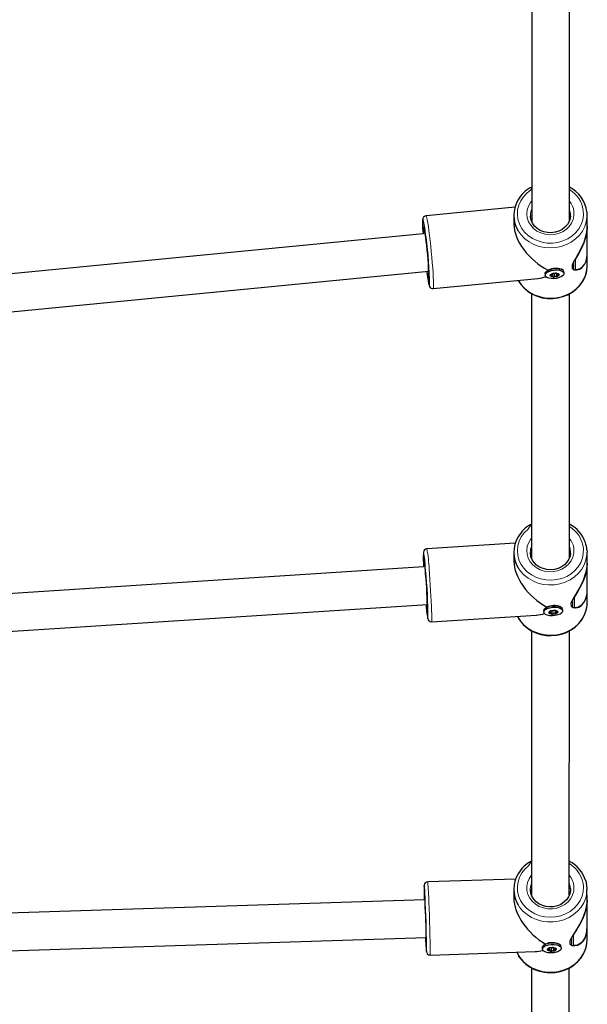
# Model space of a CAD drawing. Units: millimetres. Extents: x 1406 to 8757, y 509 to 7183.
# Drawn here: x 5925 to 6165, y 2731 to 3148 of the extents above; entities that cross this region are included whole.
import ezdxf

# ---------------------------------------------------------------- set-up
doc = ezdxf.new("R2010")
doc.units = ezdxf.units.MM
doc.header["$LTSCALE"] = 25

msp = doc.modelspace()

# ---------------------------------------------------------------- linework, layer by layer
at = {"color": 7, "linetype": 'Continuous', "lineweight": 25}
for p, q in [((6141.7, 3175.19), (6141.68, 3063.03)), ((6157.68, 3063.34), (6157.7, 3175.1)), ((6134.62, 3069.05), (6096.97, 3065.39)), ((6158.08, 3065.36), (6158.07, 3066.41)), ((6134.12, 3065.51), (6134.14, 3061.85)), ((6141.12, 3065.55), (6141.13, 3065.28)), ((6165.14, 3061.09), (6165.12, 3065.67)), ((6095.67, 3057.72), (5767.5, 3025.78)), ((6165.2, 3049.21), (6165.14, 3060.86)), ((6159.39, 3045.75), (6159.4, 3042.91)), ((6165.23, 3044.38), (6165.21, 3048.96)), ((5768.13, 3009.76), (6098.09, 3041.88)), ((6147.88, 3041.77), (6147.8, 3041.7)), ((6150.7, 3039.55), (6150.55, 3040.8)), ((6152.2, 3041), (6152.21, 3040.96)), ((6152.6, 3040.8), (6152.7, 3039.97)), ((6154.37, 3042.7), (6154.37, 3042.7)), ((6155.31, 3041.69), (6155.31, 3041.69)), ((6099.97, 3034.53), (6144.22, 3038.84)), ((6147.37, 3040.73), (6147.44, 3040.11)), ((6150.19, 3040.58), (6150.19, 3040.7)), ((6141.67, 3032.37), (6141.65, 2920.3)), ((6157.65, 2920.51), (6157.67, 3032.33)), ((6134.75, 2926.72), (6097.28, 2924.29)), ((6134.11, 2922.75), (6134.12, 2919.11)), ((6141.11, 2922.78), (6141.12, 2922.5)), ((6158.09, 2922.5), (6158.09, 2923.35)), ((6165.07, 2923.83), (6165.11, 2922.86)), ((6165.12, 2918.29), (6165.11, 2922.86)), ((6095.91, 2916.69), (5767.69, 2895.41)), ((6165.17, 2906.38), (6165.13, 2918.07)), ((6165.18, 2901.56), (6165.17, 2906.12)), ((5765.91, 2879.26), (6097.52, 2900.76)), ((6147.34, 2899.09), (6147.25, 2899.01)), ((6153.83, 2899.75), (6153.83, 2899.75)), ((6158.96, 2902.73), (6158.97, 2899.8)), ((6099.28, 2893.36), (6143.65, 2896.23)), ((6146.77, 2898.05), (6146.82, 2897.43)), ((6149.56, 2897.78), (6149.57, 2897.91)), ((6150.08, 2896.73), (6149.98, 2897.99)), ((6151.59, 2898.14), (6151.59, 2898.1)), ((6152.02, 2897.92), (6152.08, 2897.1)), ((6154.74, 2898.7), (6154.74, 2898.7)), ((6141.64, 2889.55), (6141.62, 2777.55)), ((6157.62, 2777.67), (6157.64, 2889.55)), ((6134.9, 2784.4), (6097.65, 2783.19)), ((6134.1, 2779.99), (6134.11, 2776.36)), ((6158.09, 2780.28), (6158.09, 2780.29)), ((6165.09, 2780.52), (6165.1, 2780.04)), ((6165.11, 2775.49), (6165.1, 2780.04)), ((6096.28, 2775.65), (5767.86, 2765.03)), ((6165.13, 2763.56), (6165.11, 2775.27)), ((6165.13, 2758.74), (6165.13, 2763.29)), ((5765.84, 2748.96), (6097.02, 2759.66)), ((6158.52, 2759.71), (6158.52, 2756.7)), ((6098.65, 2752.21), (6143.1, 2753.65)), ((6146.18, 2755.4), (6146.2, 2754.77)), ((6146.79, 2756.42), (6146.69, 2756.34)), ((6148.94, 2755.01), (6148.95, 2755.14)), ((6149.45, 2753.94), (6149.4, 2755.19)), ((6150.97, 2755.29), (6150.97, 2755.26)), ((6151.43, 2755.04), (6151.46, 2754.24)), ((6153.29, 2756.82), (6153.29, 2756.82)), ((6154.17, 2755.72), (6154.17, 2755.72)), ((6141.61, 2746.78), (6141.59, 2626.58)), ((6157.59, 2626.58), (6157.61, 2746.75))]:
    msp.add_line(p, q, dxfattribs=at)
at = {"color": 8, "linetype": 'Continuous', "lineweight": 18}
for p, q in [((6160.22, 3047.09), (6160.24, 3042.59)), ((6150.55, 3040.8), (6150.61, 3039.62)), ((6151.26, 3040.91), (6151.25, 3039.52)), ((6151.26, 3040.91), (6151.42, 3039.58)), ((6152.13, 3041.06), (6152.1, 3039.71)), ((6152.13, 3041.06), (6152.29, 3039.72)), ((6152.2, 3041), (6152.21, 3040.97)), ((6152.6, 3040.8), (6152.73, 3040.03)), ((6149.97, 3040.17), (6149.98, 3039.84)), ((6150.18, 3040.49), (6150.14, 3039.81)), ((6150.19, 3040.7), (6150.19, 3040.58)), ((6152.93, 3040.68), (6153.05, 3040.43)), ((6152.93, 3040.68), (6152.94, 3040.35)), ((6159.78, 2903.96), (6159.8, 2899.47)), ((6159.5, 2899.31), (6159.5, 2899.31)), ((6149.34, 2897.38), (6149.36, 2897.05)), ((6149.56, 2897.69), (6149.52, 2897.01)), ((6149.57, 2897.91), (6149.56, 2897.78)), ((6149.98, 2897.99), (6149.99, 2896.81)), ((6150.69, 2898.09), (6150.63, 2896.69)), ((6150.69, 2898.09), (6150.8, 2896.74)), ((6151.57, 2898.17), (6151.48, 2896.85)), ((6151.57, 2898.17), (6151.68, 2896.86)), ((6151.59, 2898.14), (6151.59, 2898.11)), ((6152.02, 2897.92), (6152.11, 2897.15)), ((6152.31, 2897.8), (6152.43, 2897.55)), ((6152.31, 2897.8), (6152.33, 2897.47)), ((6096.37, 2777.93), (6096.37, 2777.93)), ((6159.33, 2760.85), (6159.34, 2756.36)), ((6148.72, 2754.61), (6148.73, 2754.28)), ((6148.93, 2754.92), (6148.89, 2754.24)), ((6148.95, 2755.14), (6148.94, 2755.01)), ((6149.37, 2755.2), (6149.36, 2754.02)), ((6150.12, 2755.28), (6150, 2753.88)), ((6150.12, 2755.28), (6150.17, 2753.92)), ((6150.97, 2755.29), (6150.86, 2754.01)), ((6150.97, 2755.29), (6150.97, 2755.27)), ((6150.97, 2755.26), (6151.05, 2754.01)), ((6151.43, 2755.04), (6151.49, 2754.29)), ((6151.69, 2754.93), (6151.81, 2754.68)), ((6151.69, 2754.93), (6151.71, 2754.6))]:
    msp.add_line(p, q, dxfattribs=at)
at = {"color": 8, "linetype": 'Continuous', "lineweight": 18, "flags": 128}
for points in [[(6141.68, 3077.55), (6141.35, 3076.34), (6139.65, 3075.02), (6138.2, 3073.48), (6137.05, 3071.76), (6136.22, 3069.89), (6135.74, 3067.92), (6135.62, 3065.92), (6135.86, 3063.92), (6136.46, 3061.99), (6137.4, 3060.16), (6138.65, 3058.49), (6140.19, 3057.03), (6141.98, 3055.8), (6143.96, 3054.85), (6146.08, 3054.19), (6148.3, 3053.84), (6150.56, 3053.82), (6152.78, 3054.12), (6154.93, 3054.73), (6156.94, 3055.64), (6158.76, 3056.83), (6160.34, 3058.26), (6161.65, 3059.9), (6162.64, 3061.7), (6163.29, 3063.63), (6163.59, 3065.62), (6163.53, 3067.62), (6163.53, 3067.62)], [(6159.56, 3067.24), (6159.58, 3065.54), (6159.24, 3063.87), (6158.56, 3062.29), (6157.55, 3060.85), (6156.26, 3059.61), (6154.72, 3058.61), (6153, 3057.89), (6151.16, 3057.46), (6149.26, 3057.36), (6147.38, 3057.58), (6145.57, 3058.11), (6143.92, 3058.94), (6142.46, 3060.03), (6141.27, 3061.35), (6140.38, 3062.84), (6139.82, 3064.46), (6139.62, 3066.15), (6139.77, 3067.84), (6140.29, 3069.47), (6141.14, 3070.99), (6141.68, 3071.68)], [(6158.07, 3066.41), (6157.69, 3067.96), (6157.68, 3068.01)], [(6096.19, 3061.58), (6096.05, 3062.34), (6095.87, 3063.16), (6095.72, 3063.63), (6095.61, 3063.74), (6095.53, 3063.5), (6095.49, 3062.93)], [(6096.97, 3065.39), (6096.99, 3065.38), (6097.13, 3065.14), (6097.29, 3064.54), (6097.48, 3063.61), (6097.7, 3062.35), (6097.93, 3060.8), (6098.18, 3059), (6098.44, 3056.98)], [(6164.95, 3063.6), (6164.81, 3062.88), (6164.17, 3060.84), (6163.18, 3058.91), (6161.88, 3057.15), (6160.28, 3055.58), (6158.44, 3054.24), (6156.39, 3053.17), (6154.19, 3052.39), (6151.87, 3051.92), (6149.5, 3051.77), (6147.14, 3051.95), (6144.83, 3052.44), (6142.64, 3053.25), (6140.61, 3054.34), (6138.79, 3055.69), (6137.22, 3057.28), (6135.97, 3059.02)], [(6095.83, 3059.89), (6095.86, 3060.31), (6095.94, 3060.51), (6096.04, 3060.35), (6096.18, 3059.83), (6096.29, 3059.32)], [(6098.44, 3056.98), (6098.69, 3054.8), (6098.94, 3052.51), (6099.18, 3050.16), (6099.4, 3047.8), (6099.6, 3045.49), (6099.77, 3043.29), (6099.92, 3041.25), (6100.03, 3039.4), (6100.1, 3037.81), (6100.13, 3036.5), (6100.13, 3035.51), (6100.09, 3034.85), (6100.01, 3034.55), (6099.97, 3034.53)], [(6159.4, 3042.91), (6159.42, 3042.79), (6159.4, 3042.91)], [(6160.46, 3042.43), (6160.31, 3042.42), (6159.95, 3042.42)], [(6160.24, 3042.59), (6160.1, 3042.51), (6160.06, 3042.49)], [(6160.24, 3042.59), (6160.61, 3042.6), (6161.66, 3042.88)], [(6098.08, 3039.23), (6098.02, 3039.11), (6097.92, 3039.28), (6097.8, 3039.71)], [(6098.04, 3036.66), (6098.17, 3036.19), (6098.3, 3035.9), (6098.4, 3035.96), (6098.44, 3036.17)], [(6141.65, 2934.76), (6140, 2932.55), (6138.49, 2931.06), (6137.27, 2929.37), (6136.37, 2927.53), (6135.81, 2925.58), (6135.61, 2923.58), (6135.77, 2921.58), (6136.29, 2919.63), (6137.15, 2917.77), (6138.34, 2916.07), (6139.82, 2914.55), (6141.55, 2913.27), (6143.49, 2912.25), (6145.59, 2911.53), (6147.8, 2911.11), (6150.05, 2911.01), (6152.29, 2911.24), (6154.46, 2911.78), (6156.5, 2912.63), (6158.37, 2913.76), (6160, 2915.13), (6161.37, 2916.73), (6162.44, 2918.5), (6163.17, 2920.4), (6163.55, 2922.38), (6163.57, 2924.39), (6163.57, 2924.39)], [(6159.58, 2924.13), (6159.54, 2922.44), (6159.13, 2920.78), (6158.39, 2919.22), (6157.32, 2917.82), (6155.98, 2916.62), (6154.4, 2915.67), (6152.66, 2915), (6150.8, 2914.63), (6148.9, 2914.59), (6147.02, 2914.87), (6145.24, 2915.46), (6143.62, 2916.34), (6142.21, 2917.48), (6141.07, 2918.84), (6140.24, 2920.36), (6139.75, 2922), (6139.61, 2923.69), (6139.83, 2925.37), (6140.41, 2926.98), (6141.32, 2928.47), (6141.65, 2928.88)], [(6158.09, 2923.35), (6157.77, 2924.91), (6157.65, 2925.27)], [(6096.23, 2920.75), (6096.16, 2921.28), (6096.04, 2922.1), (6095.94, 2922.58), (6095.87, 2922.69), (6095.82, 2922.54)], [(6165.11, 2922.86), (6165.06, 2921.69), (6164.68, 2919.6), (6163.96, 2917.59), (6162.89, 2915.7), (6161.52, 2913.97), (6159.87, 2912.45), (6157.97, 2911.18), (6155.88, 2910.17), (6153.64, 2909.47), (6151.31, 2909.07), (6148.94, 2909), (6146.58, 2909.25), (6144.3, 2909.82), (6142.14, 2910.69), (6140.15, 2911.85), (6138.39, 2913.26), (6136.89, 2914.9), (6135.94, 2916.28)], [(6096.05, 2919.37), (6096.08, 2919.45), (6096.16, 2919.29), (6096.25, 2918.77), (6096.25, 2918.76)], [(6098.25, 2915.85), (6098.42, 2913.66), (6098.59, 2911.36), (6098.75, 2909), (6098.9, 2906.64), (6099.03, 2904.33), (6099.15, 2902.12), (6099.24, 2900.07), (6099.32, 2898.23), (6099.37, 2896.63), (6099.39, 2895.32), (6099.39, 2894.33), (6099.36, 2893.68), (6099.3, 2893.38), (6099.28, 2893.36)], [(6159.8, 2899.47), (6159.65, 2899.39), (6159.5, 2899.31)], [(6160.05, 2899.31), (6159.87, 2899.29), (6159.5, 2899.31)], [(6159.8, 2899.47), (6160.18, 2899.46), (6161.3, 2899.72)], [(6097.5, 2898.05), (6097.48, 2898), (6097.43, 2898.08)], [(6097.62, 2894.87), (6097.66, 2894.78), (6097.72, 2894.81)], [(6141.62, 2792), (6140.36, 2790.07), (6138.79, 2788.63), (6137.5, 2786.98), (6136.53, 2785.17), (6135.89, 2783.24), (6135.61, 2781.25), (6135.69, 2779.24), (6136.13, 2777.27), (6136.92, 2775.39), (6138.04, 2773.65), (6139.46, 2772.09), (6141.14, 2770.75), (6143.04, 2769.67), (6145.11, 2768.88), (6147.29, 2768.39), (6149.54, 2768.22), (6151.78, 2768.37), (6153.97, 2768.85), (6156.05, 2769.62), (6157.96, 2770.69), (6159.65, 2772.02), (6161.08, 2773.57), (6162.22, 2775.3), (6163.03, 2777.18), (6163.49, 2779.14), (6163.59, 2781.15), (6163.59, 2781.15)], [(6159.59, 2781.02), (6159.48, 2779.33), (6159.01, 2777.69), (6158.2, 2776.15), (6157.08, 2774.78), (6155.69, 2773.63), (6154.08, 2772.73), (6152.3, 2772.12), (6150.43, 2771.82), (6148.53, 2771.83), (6146.67, 2772.17), (6144.91, 2772.82), (6143.32, 2773.75), (6141.96, 2774.94), (6140.88, 2776.33), (6140.11, 2777.88), (6139.68, 2779.53), (6139.62, 2781.22), (6139.91, 2782.9), (6140.55, 2784.49), (6141.52, 2785.95), (6141.62, 2786.07)], [(6141.62, 2782.62), (6141.23, 2781.32), (6141.1, 2780)], [(6096.21, 2781.63), (6096.19, 2781.64), (6096.18, 2781.57)], [(6096.29, 2778.36), (6096.3, 2778.4), (6096.34, 2778.23), (6096.34, 2778.19)], [(6165.1, 2780.04), (6164.99, 2778.41), (6164.54, 2776.33), (6163.73, 2774.34), (6162.59, 2772.48), (6161.15, 2770.8), (6159.43, 2769.34), (6157.49, 2768.13), (6155.36, 2767.19), (6153.09, 2766.56), (6150.75, 2766.24), (6148.38, 2766.24), (6146.03, 2766.57), (6143.77, 2767.21), (6141.65, 2768.16), (6139.71, 2769.38), (6138, 2770.85), (6136.57, 2772.53), (6135.95, 2773.47)], [(6097.01, 2756.92), (6097, 2756.91), (6096.98, 2756.95)], [(6097.08, 2753.72), (6097.09, 2753.68), (6097.11, 2753.68)], [(6159.61, 2756.19), (6159.42, 2756.18), (6159.04, 2756.21)], [(6159.34, 2756.36), (6159.73, 2756.34), (6160.91, 2756.56)]]:
    msp.add_lwpolyline(points, dxfattribs=at)
at = {"color": 7, "linetype": 'Continuous', "lineweight": 25, "flags": 128}
for points in [[(6165.03, 3067.13), (6165.1, 3064.98), (6164.95, 3063.6)], [(6096.97, 3065.39), (6096.81, 3065.36), (6096.27, 3065.14), (6095.94, 3064.84), (6095.74, 3064.54), (6095.63, 3064.27), (6095.56, 3063.98), (6095.5, 3063.59), (6095.48, 3063.1)], [(6158.08, 3065.36), (6157.98, 3064.28), (6157.54, 3062.91), (6156.79, 3061.63), (6155.78, 3060.5), (6154.54, 3059.56), (6153.13, 3058.84), (6151.58, 3058.38), (6149.97, 3058.18), (6148.34, 3058.26), (6146.77, 3058.6), (6145.3, 3059.2), (6143.99, 3060.03), (6142.89, 3061.05), (6142.03, 3062.24), (6141.44, 3063.55), (6141.15, 3064.94), (6141.15, 3065.29)], [(6165.14, 3061.09), (6165.14, 3060.99), (6164.78, 3057.65), (6163.72, 3054.11), (6162.64, 3051.62), (6161.39, 3049.25), (6160.36, 3047.48), (6159.43, 3045.84), (6158.77, 3044.28), (6158.83, 3043.14), (6159.71, 3042.51), (6160.8, 3042.46), (6161.98, 3042.81), (6163.1, 3043.54)], [(6165.14, 3060.86), (6165.11, 3059.83), (6164.46, 3056.12), (6163.71, 3053.87), (6162.75, 3051.66), (6161.51, 3049.3), (6160.22, 3047.09)], [(6161.66, 3042.88), (6161.91, 3042.95), (6163.18, 3043.79), (6164.03, 3044.78), (6164.7, 3046.1), (6165.19, 3048.57), (6165.2, 3049.21)], [(6135.93, 3037.93), (6136.06, 3037.77), (6137.33, 3035.99), (6138.9, 3034.4), (6140.72, 3033.04), (6142.75, 3031.95), (6144.94, 3031.15), (6147.25, 3030.65), (6149.62, 3030.48), (6151.98, 3030.63), (6154.3, 3031.1), (6156.5, 3031.88), (6158.55, 3032.95), (6160.39, 3034.28), (6161.99, 3035.85), (6163.29, 3037.62), (6164.28, 3039.55), (6164.92, 3041.58), (6165.21, 3043.68), (6165.23, 3044.38)], [(6135.93, 3037.93), (6136, 3037.79), (6137.16, 3036.1), (6138.58, 3034.57), (6140.22, 3033.24), (6142.06, 3032.14), (6144.06, 3031.28), (6146.18, 3030.68), (6148.37, 3030.37), (6150.59, 3030.34), (6152.79, 3030.59), (6154.93, 3031.13), (6156.97, 3031.94), (6158.86, 3033), (6160.56, 3034.3), (6162.03, 3035.8), (6163.26, 3037.48), (6164.2, 3039.3), (6164.85, 3041.22), (6164.99, 3042.04)], [(6147.37, 3040.73), (6147.36, 3040.85), (6147.55, 3041.4), (6148.08, 3041.93), (6148.9, 3042.4), (6149.93, 3042.77), (6151.09, 3042.99), (6152.27, 3043.06), (6153.37, 3042.96), (6154.29, 3042.71)], [(6147.37, 3040.73), (6147.38, 3041.01), (6147.67, 3041.54), (6148.26, 3042.1), (6148.66, 3042.36)], [(6154.36, 3042.09), (6155.02, 3041.7), (6155.35, 3041.21), (6155.34, 3040.67), (6154.98, 3040.12), (6154.3, 3039.61), (6153.36, 3039.19), (6152.25, 3038.89), (6151.07, 3038.75), (6149.92, 3038.76), (6148.9, 3038.94), (6148.1, 3039.26), (6147.6, 3039.71), (6147.44, 3040.23), (6147.63, 3040.78), (6148.15, 3041.31), (6148.97, 3041.78), (6150.01, 3042.15), (6151.16, 3042.37), (6152.34, 3042.44), (6153.44, 3042.34), (6154.36, 3042.09)], [(6152.85, 3040.97), (6153.23, 3040.72), (6153.34, 3040.4), (6153.16, 3040.05), (6152.72, 3039.74), (6152.09, 3039.51), (6151.36, 3039.39), (6150.64, 3039.4), (6150.05, 3039.55), (6149.67, 3039.8), (6149.57, 3040.12), (6149.75, 3040.46), (6150.18, 3040.77), (6150.82, 3041.01), (6151.55, 3041.13), (6152.26, 3041.11), (6152.85, 3040.97)], [(6150.61, 3040.8), (6150.52, 3040.81), (6150.43, 3040.8), (6150.33, 3040.78), (6150.25, 3040.75), (6150.19, 3040.71), (6150.16, 3040.66), (6150.16, 3040.62), (6150.19, 3040.58)], [(6152.21, 3040.97), (6152.2, 3041.01), (6152.16, 3041.05), (6152.09, 3041.08), (6152, 3041.09), (6151.91, 3041.09), (6151.81, 3041.07), (6151.72, 3041.04), (6151.66, 3041)], [(6152.29, 3040.9), (6152.27, 3040.91), (6152.26, 3040.91), (6152.24, 3040.92), (6152.23, 3040.93), (6152.22, 3040.94), (6152.21, 3040.95), (6152.21, 3040.96), (6152.21, 3040.97)], [(6160.46, 3042.43), (6161.44, 3042.65), (6161.44, 3042.65)], [(6098.04, 3036.66), (6098.09, 3036.37), (6098.31, 3035.65), (6098.44, 3035.37), (6098.67, 3035.05), (6099.02, 3034.76), (6099.54, 3034.55), (6099.96, 3034.56)], [(6149.86, 3040.08), (6149.78, 3040.05), (6149.73, 3040.01), (6149.7, 3039.96), (6149.7, 3039.92), (6149.74, 3039.88), (6149.8, 3039.85), (6149.89, 3039.84), (6149.98, 3039.84)], [(6150.19, 3040.58), (6150.2, 3040.57), (6150.2, 3040.56), (6150.21, 3040.55), (6150.21, 3040.54), (6150.21, 3040.52), (6150.2, 3040.51), (6150.19, 3040.5), (6150.18, 3040.49)], [(6150.61, 3039.62), (6150.63, 3039.61), (6150.65, 3039.6), (6150.67, 3039.6), (6150.68, 3039.59), (6150.69, 3039.58), (6150.69, 3039.57), (6150.7, 3039.56), (6150.7, 3039.55)], [(6150.7, 3039.55), (6150.71, 3039.5), (6150.75, 3039.47), (6150.82, 3039.44), (6150.9, 3039.43), (6151, 3039.43), (6151.1, 3039.45), (6151.18, 3039.48), (6151.25, 3039.52)], [(6152.29, 3039.72), (6152.38, 3039.71), (6152.48, 3039.72), (6152.57, 3039.74), (6152.65, 3039.77), (6152.71, 3039.81), (6152.75, 3039.85), (6152.75, 3039.9), (6152.72, 3039.94)], [(6152.72, 3039.94), (6152.71, 3039.95), (6152.7, 3039.96), (6152.7, 3039.97), (6152.7, 3039.98), (6152.7, 3039.99), (6152.71, 3040), (6152.72, 3040.02), (6152.73, 3040.03)], [(6153.05, 3040.43), (6153.13, 3040.47), (6153.18, 3040.51), (6153.21, 3040.56), (6153.2, 3040.6), (6153.17, 3040.64), (6153.1, 3040.66), (6153.02, 3040.68), (6152.93, 3040.68)], [(6158.09, 2922.5), (6157.92, 2921.24), (6157.41, 2919.88), (6156.62, 2918.62), (6155.56, 2917.52), (6154.29, 2916.62), (6152.85, 2915.95), (6151.28, 2915.54), (6149.66, 2915.39), (6148.04, 2915.52), (6146.48, 2915.91), (6145.04, 2916.55), (6143.77, 2917.42), (6142.71, 2918.48), (6141.89, 2919.69), (6141.36, 2921.02), (6141.12, 2922.41), (6141.13, 2922.52)], [(6165.12, 2918.29), (6165.11, 2917.7), (6164.63, 2914.38), (6163.46, 2910.87), (6162.31, 2908.42), (6161, 2906.09), (6159.93, 2904.36), (6158.96, 2902.74), (6158.29, 2901.21), (6158.34, 2900.06), (6159.25, 2899.41), (6160.37, 2899.32), (6161.6, 2899.63), (6162.78, 2900.32)], [(6165.13, 2918.07), (6165.05, 2916.55), (6164.27, 2912.86), (6163.44, 2910.63), (6162.42, 2908.46), (6161.12, 2906.13), (6159.78, 2903.96)], [(6161.3, 2899.72), (6161.53, 2899.77), (6162.86, 2900.57), (6163.77, 2901.53), (6164.51, 2902.83), (6165.12, 2905.28), (6165.17, 2906.38)], [(6135.6, 2895.71), (6135.76, 2895.42), (6136.96, 2893.6), (6138.46, 2891.96), (6140.23, 2890.55), (6142.21, 2889.39), (6144.37, 2888.52), (6146.66, 2887.95), (6149.01, 2887.7), (6151.39, 2887.77), (6153.72, 2888.17), (6155.95, 2888.87), (6158.04, 2889.88), (6159.94, 2891.15), (6161.59, 2892.67), (6162.97, 2894.4), (6164.03, 2896.29), (6164.76, 2898.3), (6165.13, 2900.39), (6165.18, 2901.56)], [(6136.12, 2894.79), (6136.79, 2893.73), (6138.15, 2892.15), (6139.74, 2890.77), (6141.53, 2889.6), (6143.5, 2888.68), (6145.59, 2888.02), (6147.76, 2887.63), (6149.98, 2887.53), (6152.19, 2887.71), (6154.35, 2888.18), (6156.42, 2888.92), (6158.35, 2889.92), (6160.1, 2891.16), (6161.63, 2892.61), (6162.93, 2894.25), (6163.94, 2896.03), (6164.66, 2897.93), (6164.97, 2899.4)], [(6146.77, 2898.05), (6146.77, 2898.14), (6146.96, 2898.69), (6147.49, 2899.21), (6148.31, 2899.65), (6149.35, 2899.98), (6150.51, 2900.17), (6151.7, 2900.2), (6152.8, 2900.06), (6153.72, 2899.78)], [(6146.77, 2898.05), (6146.79, 2898.3), (6147.08, 2898.83), (6147.68, 2899.37), (6148.08, 2899.61)], [(6153.77, 2899.16), (6154.42, 2898.75), (6154.76, 2898.25), (6154.74, 2897.71), (6154.38, 2897.17), (6153.7, 2896.69), (6152.76, 2896.3), (6151.65, 2896.03), (6150.46, 2895.92), (6149.3, 2895.98), (6148.28, 2896.19), (6147.48, 2896.54), (6146.98, 2896.99), (6146.82, 2897.52), (6147.01, 2898.07), (6147.54, 2898.58), (6148.36, 2899.03), (6149.4, 2899.36), (6150.56, 2899.55), (6151.75, 2899.57), (6152.85, 2899.44), (6153.77, 2899.16)], [(6160.05, 2899.31), (6161.05, 2899.5), (6161.06, 2899.5)], [(6152.24, 2898.09), (6152.62, 2897.83), (6152.73, 2897.5), (6152.55, 2897.16), (6152.11, 2896.87), (6151.47, 2896.65), (6150.74, 2896.56), (6150.02, 2896.59), (6149.43, 2896.75), (6149.05, 2897.02), (6148.94, 2897.34), (6149.12, 2897.68), (6149.56, 2897.98), (6150.2, 2898.19), (6150.93, 2898.29), (6151.65, 2898.25), (6152.24, 2898.09)], [(6149.23, 2897.3), (6149.16, 2897.27), (6149.1, 2897.23), (6149.07, 2897.18), (6149.08, 2897.14), (6149.11, 2897.1), (6149.18, 2897.07), (6149.26, 2897.05), (6149.36, 2897.05)], [(6149.99, 2897.99), (6149.9, 2898), (6149.81, 2898), (6149.71, 2897.98), (6149.63, 2897.95), (6149.57, 2897.91), (6149.54, 2897.87), (6149.53, 2897.82), (6149.56, 2897.78)], [(6149.56, 2897.78), (6149.57, 2897.77), (6149.58, 2897.76), (6149.59, 2897.75), (6149.59, 2897.74), (6149.58, 2897.73), (6149.58, 2897.72), (6149.57, 2897.71), (6149.56, 2897.69)], [(6149.99, 2896.81), (6150.01, 2896.8), (6150.03, 2896.79), (6150.04, 2896.79), (6150.06, 2896.78), (6150.07, 2896.77), (6150.07, 2896.76), (6150.08, 2896.75), (6150.08, 2896.73)], [(6150.08, 2896.73), (6150.09, 2896.69), (6150.13, 2896.65), (6150.2, 2896.63), (6150.28, 2896.61), (6150.38, 2896.61), (6150.48, 2896.62), (6150.56, 2896.65), (6150.63, 2896.69)], [(6151.59, 2898.11), (6151.58, 2898.15), (6151.54, 2898.19), (6151.47, 2898.22), (6151.39, 2898.23), (6151.29, 2898.23), (6151.19, 2898.22), (6151.11, 2898.19), (6151.04, 2898.16)], [(6151.68, 2898.04), (6151.66, 2898.04), (6151.64, 2898.05), (6151.63, 2898.06), (6151.61, 2898.07), (6151.6, 2898.08), (6151.6, 2898.09), (6151.59, 2898.1), (6151.59, 2898.11)], [(6151.68, 2896.86), (6151.76, 2896.85), (6151.86, 2896.85), (6151.96, 2896.87), (6152.04, 2896.89), (6152.1, 2896.93), (6152.13, 2896.98), (6152.13, 2897.02), (6152.1, 2897.06)], [(6152.1, 2897.06), (6152.09, 2897.07), (6152.09, 2897.08), (6152.08, 2897.09), (6152.08, 2897.1), (6152.09, 2897.12), (6152.09, 2897.13), (6152.1, 2897.14), (6152.11, 2897.15)], [(6152.43, 2897.55), (6152.51, 2897.58), (6152.57, 2897.62), (6152.59, 2897.66), (6152.59, 2897.71), (6152.55, 2897.75), (6152.49, 2897.78), (6152.41, 2897.79), (6152.31, 2897.8)], [(6158.09, 2780.29), (6157.84, 2781.86), (6157.67, 2782.39)], [(6164.55, 2783.68), (6164.82, 2782.62), (6165.09, 2780.52)], [(6096.34, 2778.19), (6096.34, 2778.13), (6096.35, 2778.06), (6096.37, 2777.84)], [(6141.1, 2780), (6141.1, 2779.74), (6141.15, 2779.53)], [(6158.09, 2780.28), (6158.09, 2779.61), (6157.84, 2778.2), (6157.28, 2776.85), (6156.43, 2775.62), (6155.34, 2774.55), (6154.03, 2773.69), (6152.56, 2773.07), (6150.98, 2772.7), (6149.36, 2772.61), (6147.74, 2772.78), (6146.2, 2773.22), (6144.78, 2773.91), (6143.55, 2774.81), (6142.53, 2775.9), (6141.77, 2777.14), (6141.28, 2778.48), (6141.15, 2779.53)], [(6165.11, 2775.49), (6165.06, 2774.41), (6164.46, 2771.11), (6163.18, 2767.64), (6161.96, 2765.22), (6160.59, 2762.94), (6159.48, 2761.24), (6158.49, 2759.66), (6157.79, 2758.15), (6157.85, 2757), (6158.78, 2756.31), (6159.93, 2756.19), (6161.2, 2756.46), (6162.48, 2757.14), (6163.65, 2758.28), (6164.31, 2759.37), (6164.81, 2760.72), (6165.07, 2762.13), (6165.1, 2763.29)], [(6165.11, 2775.27), (6165.11, 2775.1), (6164.96, 2773.26), (6164.05, 2769.6), (6163.16, 2767.4), (6162.08, 2765.26), (6160.72, 2762.98), (6159.33, 2760.85)], [(6160.91, 2756.56), (6161.13, 2756.6), (6162.52, 2757.36), (6163.49, 2758.28), (6164.3, 2759.56), (6165.03, 2761.99), (6165.13, 2763.56)], [(6135.33, 2753.4), (6135.47, 2753.09), (6136.6, 2751.23), (6138.04, 2749.54), (6139.74, 2748.07), (6141.68, 2746.85), (6143.8, 2745.91), (6146.07, 2745.27), (6148.41, 2744.94), (6150.78, 2744.94), (6153.13, 2745.25), (6155.39, 2745.89), (6157.52, 2746.82), (6159.47, 2748.04), (6161.18, 2749.5), (6162.62, 2751.18), (6163.76, 2753.04), (6164.57, 2755.03), (6165.03, 2757.1), (6165.13, 2758.74)], [(6146.18, 2755.4), (6146.18, 2755.46), (6146.37, 2756), (6146.9, 2756.5), (6147.72, 2756.91), (6148.76, 2757.21), (6149.93, 2757.36), (6151.12, 2757.35), (6152.22, 2757.18), (6153.14, 2756.87)], [(6136.03, 2752.08), (6136.44, 2751.37), (6137.73, 2749.75), (6139.27, 2748.32), (6141.01, 2747.09), (6142.93, 2746.1), (6145, 2745.37), (6147.15, 2744.91), (6149.36, 2744.74), (6151.58, 2744.85), (6153.76, 2745.24), (6155.85, 2745.91), (6157.82, 2746.85), (6159.62, 2748.03), (6161.22, 2749.43), (6162.57, 2751.02), (6163.66, 2752.77), (6164.46, 2754.64), (6164.85, 2756.17)], [(6146.18, 2755.4), (6146.2, 2755.61), (6146.49, 2756.13), (6147.1, 2756.65), (6147.5, 2756.89)], [(6153.16, 2756.25), (6153.82, 2755.82), (6154.16, 2755.31), (6154.14, 2754.77), (6153.78, 2754.24), (6153.09, 2753.78), (6152.15, 2753.42), (6151.03, 2753.19), (6149.84, 2753.12), (6148.69, 2753.21), (6147.66, 2753.45), (6146.86, 2753.83), (6146.36, 2754.3), (6146.2, 2754.83), (6146.39, 2755.37), (6146.93, 2755.87), (6147.75, 2756.29), (6148.79, 2756.59), (6149.95, 2756.74), (6151.14, 2756.73), (6152.24, 2756.56), (6153.16, 2756.25)], [(6151.62, 2755.23), (6152, 2754.95), (6152.11, 2754.62), (6151.93, 2754.29), (6151.48, 2754.01), (6150.85, 2753.81), (6150.11, 2753.74), (6149.4, 2753.8), (6148.8, 2753.98), (6148.42, 2754.26), (6148.31, 2754.59), (6148.5, 2754.92), (6148.94, 2755.2), (6149.57, 2755.4), (6150.31, 2755.47), (6151.03, 2755.41), (6151.62, 2755.23)], [(6148.61, 2754.53), (6148.53, 2754.5), (6148.47, 2754.47), (6148.45, 2754.42), (6148.45, 2754.38), (6148.49, 2754.34), (6148.55, 2754.31), (6148.63, 2754.29), (6148.73, 2754.28)], [(6149.37, 2755.2), (6149.28, 2755.21), (6149.18, 2755.21), (6149.09, 2755.2), (6149.01, 2755.17), (6148.94, 2755.14), (6148.91, 2755.09), (6148.91, 2755.05), (6148.94, 2755.01)], [(6149.36, 2754.02), (6149.38, 2754.01), (6149.4, 2754), (6149.42, 2753.99), (6149.43, 2753.99), (6149.44, 2753.97), (6149.45, 2753.96), (6149.45, 2753.95), (6149.45, 2753.94)], [(6149.45, 2753.94), (6149.46, 2753.9), (6149.5, 2753.86), (6149.57, 2753.83), (6149.66, 2753.81), (6149.75, 2753.81), (6149.85, 2753.82), (6149.94, 2753.84), (6150, 2753.88)], [(6150.97, 2755.27), (6150.96, 2755.31), (6150.92, 2755.35), (6150.85, 2755.38), (6150.76, 2755.4), (6150.67, 2755.4), (6150.57, 2755.39), (6150.49, 2755.37), (6150.42, 2755.33)], [(6151.06, 2755.19), (6151.04, 2755.2), (6151.02, 2755.21), (6151.01, 2755.22), (6150.99, 2755.23), (6150.98, 2755.24), (6150.98, 2755.25), (6150.97, 2755.26), (6150.97, 2755.27)], [(6151.05, 2754.01), (6151.14, 2754), (6151.24, 2754), (6151.33, 2754.01), (6151.42, 2754.04), (6151.48, 2754.07), (6151.51, 2754.12), (6151.51, 2754.16), (6151.48, 2754.2)], [(6151.81, 2754.68), (6151.89, 2754.71), (6151.95, 2754.74), (6151.97, 2754.79), (6151.97, 2754.83), (6151.93, 2754.87), (6151.87, 2754.9), (6151.79, 2754.92), (6151.69, 2754.93)], [(6159.61, 2756.19), (6160.65, 2756.35), (6160.67, 2756.36)]]:
    msp.add_lwpolyline(points, dxfattribs=at)
at = {"color": 7, "linetype": 'Continuous', "lineweight": 25}
for centre, radius, start, end in [((6147.33, 3065.86), 12.99, 115.7874, 151.9681), ((6151.32, 3065.23), 13.83, 7.8587, 62.6553), ((6146.66, 3065.58), 12.54, 149.4331, 211.5181), ((6156.05, 3062.51), 60.57, 179.6044, 184.5298), ((6122.12, 3056.87), 26.46, 173.4331, 178.1422), ((6089.35, 3057.98), 7.07, 10.8782, 16.3255), ((5984.65, 3043.2), 113.05, 6.5799, 9.3573), ((6022.53, 3046.34), 74.89, 6.3982, 9.9794), ((5943.42, 3034.65), 155.02, 0.5596, 7.973), ((5997.68, 3039.67), 100.4, 359.7502, 8.5996), ((6155.36, 3048.43), 58.51, 186.5038, 191.6024), ((6122.56, 3047.63), 26, 192.9565, 197.7283), ((6151.92, 3035.55), 7.55, 71.1374, 115.6212), ((6150.68, 3041.2), 0.411, 260.2185, 287.5599), ((6151.75, 3037.76), 3.19, 94.7675, 107.2511), ((6151.47, 3041.27), 0.333, 272.8634, 304.4313), ((6152.07, 3039.69), 1.23, 56.0313, 79.6596), ((6154, 3041.4), 1.34, 12.5533, 77.6423), ((6149.83, 3040.23), 0.145, 280.0677, 336.1107), ((6150.52, 3040.03), 0.567, 126.5915, 166.4952), ((6150.02, 3039.58), 0.263, 60.6864, 97.8019), ((6150.83, 3040.83), 1.23, 236.0313, 259.6596), ((6151.43, 3039.24), 0.333, 92.8634, 124.4313), ((6151.15, 3042.75), 3.19, 274.7675, 287.2511), ((6152.22, 3039.32), 0.411, 80.2185, 107.5599), ((6152.39, 3040.48), 0.567, 306.5915, 346.4952), ((6152.89, 3040.94), 0.263, 240.6864, 277.8019), ((6153.07, 3040.29), 0.145, 100.0677, 156.1107), ((6147.28, 2923.14), 12.91, 115.8651, 151.4254), ((6151.53, 2922.6), 13.6, 18.484, 63.2433), ((6146.66, 2922.8), 12.54, 148.6766, 211.3186), ((6097.39, 2922.74), 1.56, 94.1238, 175.2712), ((6154.79, 2923.3), 10.29, 2.9693, 20.582), ((6149.67, 2920.4), 53.89, 177.7305, 183.9537), ((5934.93, 2902.7), 162.31, 4.3708, 6.3852), ((6115.28, 2917), 19.37, 172.9626, 180.9191), ((6088.86, 2917.4), 7.51, 10.4306, 12.5072), ((6001.15, 2906.68), 95.87, 4.141, 7.2397), ((5900.21, 2895.58), 197.52, 359.7772, 5.6629), ((5956.39, 2899.13), 141.12, 359.5589, 5.8843), ((6150.92, 2904.05), 54.08, 183.5249, 189.7725), ((6115.75, 2902.83), 18.93, 186.3981, 194.5183), ((6151.12, 2892.79), 7.47, 68.6984, 114.0226), ((6153.39, 2898.44), 1.38, 10.7675, 76.1739), ((6159.47, 2899.8), 0.5, 180.1963, 209.2844), ((6099.21, 2894.86), 1.49, 181.9553, 272.2506), ((6149.22, 2897.44), 0.14, 277.9972, 335.6133), ((6149.87, 2897.25), 0.545, 125.3014, 166.3434), ((6149.38, 2896.78), 0.269, 59.2224, 95.7767), ((6150.26, 2898.06), 1.28, 234.7868, 257.8564), ((6150.08, 2898.39), 0.411, 258.3646, 285.7087), ((6151.03, 2894.95), 3.16, 92.8948, 105.4761), ((6150.8, 2896.41), 0.326, 90.8807, 122.9449), ((6150.64, 2899.89), 3.16, 272.8948, 285.4761), ((6150.87, 2898.43), 0.326, 270.8807, 302.9449), ((6151.59, 2896.46), 0.411, 78.3646, 105.7087), ((6151.41, 2896.79), 1.28, 54.7868, 77.8564), ((6151.8, 2897.59), 0.545, 305.3014, 346.3434), ((6152.29, 2898.06), 0.269, 239.2224, 275.7767), ((6152.45, 2897.41), 0.14, 97.9972, 155.6133), ((6147.44, 2780.24), 13.12, 116.3217, 150.8101), ((6151.5, 2779.77), 13.62, 16.6527, 63.3164), ((6146.65, 2780.02), 12.55, 148.1888, 211.4793), ((6097.68, 2781.7), 1.49, 91.1149, 175.8898), ((6192.69, 2779.17), 96.54, 178.576, 182.0949), ((6007.72, 2772.8), 88.93, 0.7743, 5.7022), ((6130.72, 2776.88), 34.46, 177.5372, 182.0453), ((5935.77, 2767.05), 160.97, 1.9514, 3.8767), ((5722.12, 2755.14), 375, 359.7758, 2.8824), ((5830.43, 2758.54), 266.58, 359.6515, 3.0072), ((6195.54, 2762.52), 98.85, 181.6643, 185.11), ((6143.62, 2762.66), 46.99, 183.6685, 186.9752), ((6150.32, 2750.05), 7.4, 66.2643, 112.3839), ((6098.54, 2753.66), 1.43, 179.4669, 274.3415), ((6148.59, 2754.67), 0.134, 275.8958, 335.1245), ((6149.22, 2754.49), 0.523, 124.0044, 166.2115), ((6148.75, 2754.01), 0.276, 57.7677, 93.7488), ((6149.68, 2755.31), 1.33, 233.5435, 256.0606), ((6148.91, 2754.97), 0.0526, 297.4135, 52.8678), ((6149.47, 2755.6), 0.412, 256.5148, 283.8404), ((6150.3, 2752.16), 3.13, 91.0145, 103.6848), ((6150.17, 2753.61), 0.319, 88.8868, 121.4377), ((6150.12, 2757.05), 3.13, 271.0145, 283.6848), ((6150.25, 2755.61), 0.319, 268.8868, 301.4377), ((6150.96, 2753.61), 0.412, 76.5148, 103.8404), ((6150.74, 2753.91), 1.33, 53.5435, 76.0606), ((6151.51, 2754.25), 0.0526, 117.4135, 232.8678), ((6151.2, 2754.73), 0.523, 304.0044, 346.2115), ((6151.67, 2755.21), 0.276, 237.7677, 273.7488), ((6151.83, 2754.54), 0.134, 95.8958, 155.1245), ((6152.77, 2755.5), 1.42, 9.0026, 74.7162), ((6159.02, 2756.7), 0.5, 180.0928, 210.9294)]:
    msp.add_arc(centre, radius, start, end, dxfattribs=at)
at = {"color": 8, "linetype": 'Continuous', "lineweight": 18}
for centre, radius, start, end in [((6151.28, 3065.88), 12.38, 8.08, 58.8642), ((6151.24, 3066.18), 8.39, 7.2484, 39.8355), ((6147.99, 3065.57), 6.87, 156.7474, 180.2004), ((6160.11, 3047.38), 0.315, 274.2511, 291.1841), ((6159.89, 3042.87), 0.45, 278.3989, 322.2838), ((6151.33, 2923.15), 12.31, 5.7976, 59.0837), ((6151.26, 2923.41), 8.35, 4.956, 40.1083), ((6050.82, 2914.63), 47.45, 1.474, 11.7506), ((6147.99, 2922.79), 6.88, 157.1632, 180.0819), ((6159.68, 2904.27), 0.326, 272.2713, 288.9958), ((6159.39, 2899.81), 0.419, 180.7605, 221.0293), ((6159.45, 2899.75), 0.447, 276.6542, 320.6762), ((6151.38, 2780.4), 12.24, 3.4922, 59.3086), ((6004.43, 2773.56), 93.71, 0.7142, 5.9007), ((6151.22, 2780.61), 8.38, 2.798, 40.2319), ((5726.02, 2755), 372.64, 359.5708, 3.0344), ((6159.02, 2756.75), 0.5, 184.8678, 309.0101), ((6159, 2756.65), 0.443, 274.8899, 319.0647)]:
    msp.add_arc(centre, radius, start, end, dxfattribs=at)
at = {"color": 7, "linetype": 'Continuous', "lineweight": 25}
for centre, major_axis, ratio, start_param, end_param in [((6149.67, 3054.94), (13.67, -12.34), 0.598779, 3.64149, 5.142421), ((6149.67, 3054.94), (12.69, 14.06), 0.627834, 3.744431, 3.975945), ((6149.65, 2912.15), (13.52, -12.63), 0.603609, 3.657915, 5.124667), ((6149.65, 2912.15), (12.87, 13.78), 0.623037, 3.726677, 3.957539), ((6149.62, 2769.37), (13.37, -12.92), 0.608467, 3.674684, 5.107095), ((6149.62, 2769.37), (13.05, 13.5), 0.618199, 3.709106, 3.938705)]:
    msp.add_ellipse(centre, major_axis=major_axis, ratio=ratio, start_param=start_param, end_param=end_param, dxfattribs=at)

doc.saveas('drawing.dxf')
